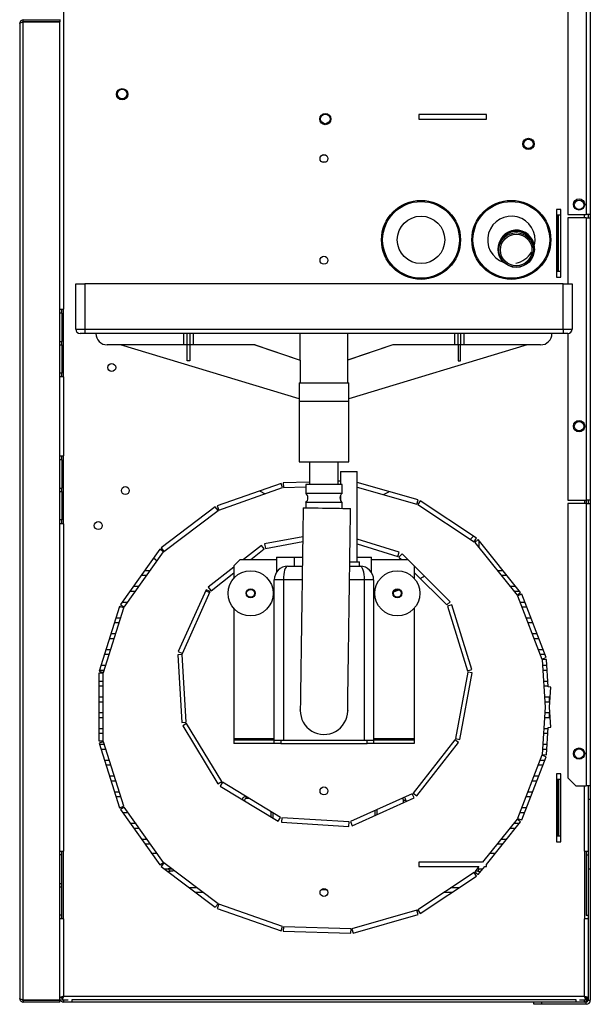
# Model space of a CAD drawing. Units: millimetres. Extents: x 195 to 4716, y 344 to 2620.
# Drawn here: x 2090 to 2342, y 1080 to 1516 of the extents above; entities that cross this region are included whole.
import ezdxf

# ---------------------------------------------------------------- set-up
doc = ezdxf.new("R2010")
doc.units = ezdxf.units.MM

msp = doc.modelspace()

# ---------------------------------------------------------------- linework, layer by layer
at = {"color": 7, "linetype": 'Continuous', "lineweight": 25}
for p, q in [((2109.02, 1686.98), (2109.02, 1388.22)), ((2340.62, 1602.61), (2340.62, 1430.21)), ((2342.42, 1602.61), (2342.42, 1430.21)), ((2332.42, 1587.41), (2332.42, 1430.21)), ((2089.62, 1514.71), (2089.62, 1083.01)), ((2091.22, 1515.51), (2091.22, 1516.31)), ((2091.22, 1516.31), (2107.42, 1516.31)), ((2091.22, 1515.51), (2107.42, 1515.51)), ((2107.42, 1515.5), (2091.22, 1515.5)), ((2091.22, 1082.22), (2091.22, 1515.5)), ((2107.42, 1516.51), (2107.42, 1516.31)), ((2107.42, 1516.31), (2107.42, 1515.51)), ((2107.42, 1515.51), (2107.42, 1515.5)), ((2107.42, 1082.22), (2107.42, 1515.5)), ((2296.42, 1474.41), (2266.42, 1474.41)), ((2266.42, 1474.41), (2266.42, 1472.41)), ((2296.42, 1472.41), (2296.42, 1474.41)), ((2266.46, 1472.41), (2266.42, 1472.42)), ((2266.42, 1472.41), (2296.42, 1472.41)), ((2223.99, 1456.61), (2225.24, 1456.46)), ((2223.16, 1453.69), (2225.34, 1453.42)), ((2225.21, 1453.44), (2225.2, 1453.35)), ((2329.42, 1432.41), (2327.42, 1432.41)), ((2327.42, 1432.41), (2327.42, 1402.41)), ((2329.42, 1402.41), (2329.42, 1432.41)), ((2332.42, 1430.21), (2340.62, 1430.21)), ((2342.42, 1430.21), (2340.62, 1430.21)), ((2341.42, 1430.21), (2341.42, 1428.71)), ((2342.42, 1430.21), (2342.42, 1428.71)), ((2327.72, 1404.91), (2327.72, 1429.91)), ((2328.3, 1429.91), (2327.72, 1429.91)), ((2328.3, 1404.91), (2328.3, 1429.91)), ((2329.42, 1429.91), (2328.3, 1429.91)), ((2332.42, 1428.71), (2332.42, 1399.41)), ((2340.62, 1428.71), (2332.42, 1428.71)), ((2340.62, 1428.71), (2340.62, 1303.71)), ((2340.62, 1428.71), (2342.42, 1428.71)), ((2342.42, 1428.71), (2342.42, 1303.71)), ((2301.81, 1416.78), (2301.74, 1416.21)), ((2317.62, 1414.26), (2317.67, 1414.64)), ((2328.3, 1404.91), (2327.72, 1404.91)), ((2329.42, 1404.91), (2328.3, 1404.91)), ((2327.42, 1402.41), (2329.42, 1402.41)), ((2114.42, 1399.41), (2118.42, 1399.41)), ((2114.42, 1379.41), (2114.42, 1399.41)), ((2118.42, 1399.41), (2118.42, 1379.41)), ((2330.42, 1399.41), (2118.42, 1399.41)), ((2330.42, 1379.41), (2330.42, 1399.41)), ((2330.42, 1399.41), (2334.42, 1399.41)), ((2334.42, 1399.41), (2334.42, 1379.41)), ((2107.42, 1388.22), (2109.02, 1388.22)), ((2108.22, 1386.53), (2107.42, 1386.53)), ((2108.22, 1386.53), (2108.22, 1388.22)), ((2108.22, 1386.53), (2108.22, 1373.97)), ((2109.02, 1358.22), (2109.02, 1388.22)), ((2114.42, 1379.41), (2118.42, 1379.41)), ((2118.42, 1379.41), (2118.42, 1377.41)), ((2118.42, 1379.41), (2330.42, 1379.41)), ((2330.42, 1379.41), (2330.42, 1377.41)), ((2330.42, 1379.41), (2334.42, 1379.41)), ((2107.42, 1373.97), (2108.22, 1373.97)), ((2108.22, 1372.47), (2108.22, 1373.97)), ((2118.42, 1377.41), (2116.42, 1377.41)), ((2330.42, 1377.41), (2118.42, 1377.41)), ((2162.23, 1377.41), (2162.23, 1372.41)), ((2163.87, 1372.41), (2163.87, 1377.41)), ((2164.97, 1377.41), (2164.97, 1372.41)), ((2166.6, 1372.41), (2166.6, 1377.41)), ((2213.93, 1365.58), (2213.93, 1377.41)), ((2234.9, 1377.41), (2234.9, 1365.58)), ((2282.23, 1377.41), (2282.23, 1372.41)), ((2283.87, 1372.41), (2283.87, 1377.41)), ((2284.97, 1377.41), (2284.97, 1372.41)), ((2286.6, 1372.41), (2286.6, 1377.41)), ((2332.42, 1377.41), (2330.42, 1377.41)), ((2332.42, 1377.41), (2332.42, 1303.71)), ((2107.42, 1372.47), (2108.22, 1372.47)), ((2108.22, 1372.47), (2108.22, 1359.92)), ((2162.23, 1372.41), (2128.42, 1372.41)), ((2213.42, 1348.47), (2134.33, 1372.41)), ((2163.87, 1372.41), (2162.23, 1372.41)), ((2164.97, 1372.41), (2163.87, 1372.41)), ((2163.87, 1365.41), (2163.87, 1372.41)), ((2166.6, 1372.41), (2164.97, 1372.41)), ((2164.97, 1372.41), (2164.97, 1365.41)), ((2193.87, 1372.41), (2166.6, 1372.41)), ((2193.85, 1372.41), (2213.92, 1365.58)), ((2193.87, 1372.41), (2213.93, 1365.58)), ((2254.96, 1372.41), (2234.9, 1365.58)), ((2254.98, 1372.41), (2234.92, 1365.58)), ((2314.51, 1372.41), (2235.42, 1348.47)), ((2282.23, 1372.41), (2254.96, 1372.41)), ((2283.87, 1372.41), (2282.23, 1372.41)), ((2284.97, 1372.41), (2283.87, 1372.41)), ((2283.87, 1372.41), (2283.87, 1365.41)), ((2286.6, 1372.41), (2284.97, 1372.41)), ((2284.97, 1365.41), (2284.97, 1372.41)), ((2320.42, 1372.41), (2286.6, 1372.41)), ((2164.97, 1365.41), (2163.87, 1365.41)), ((2213.92, 1365.59), (2213.92, 1355.66)), ((2234.92, 1355.66), (2234.92, 1365.59)), ((2283.87, 1365.41), (2284.97, 1365.41)), ((2108.22, 1359.92), (2107.42, 1359.92)), ((2109.02, 1358.22), (2107.42, 1358.22)), ((2108.22, 1358.22), (2108.22, 1359.92)), ((2109.02, 1358.22), (2109.02, 1323.22)), ((2213.42, 1355.66), (2213.42, 1320.66)), ((2213.42, 1355.66), (2231.59, 1355.66)), ((2231.59, 1355.66), (2235.42, 1355.66)), ((2235.42, 1320.66), (2235.42, 1355.66)), ((2234.92, 1347.41), (2213.92, 1347.41)), ((2107.42, 1323.22), (2109.02, 1323.22)), ((2108.22, 1321.53), (2107.42, 1321.53)), ((2108.22, 1321.53), (2108.22, 1323.22)), ((2108.22, 1321.53), (2108.22, 1308.97)), ((2109.02, 1293.22), (2109.02, 1323.22)), ((2213.42, 1320.66), (2231.59, 1320.66)), ((2218.07, 1320.66), (2218.07, 1310.66)), ((2230.77, 1310.66), (2230.77, 1320.66)), ((2231.59, 1320.66), (2235.42, 1320.66)), ((2231.67, 1316.41), (2231.67, 1310.66)), ((2231.67, 1316.41), (2235.42, 1316.41)), ((2235.42, 1316.41), (2239.17, 1316.41)), ((2239.17, 1276.41), (2239.17, 1316.41)), ((2107.42, 1308.97), (2108.22, 1308.97)), ((2108.22, 1307.47), (2108.22, 1308.97)), ((2205.43, 1311.08), (2177.13, 1301.12)), ((2177.8, 1299.23), (2206.1, 1309.19)), ((2206.1, 1309.19), (2205.43, 1311.08)), ((2218.07, 1311.61), (2206.38, 1311.26)), ((2206.38, 1311.26), (2206.44, 1309.26)), ((2206.44, 1309.26), (2216.33, 1309.56)), ((2216.33, 1310.66), (2216.33, 1306.66)), ((2232.5, 1310.66), (2216.33, 1310.66)), ((2231.67, 1312.03), (2230.77, 1312)), ((2232.5, 1306.66), (2232.5, 1310.66)), ((2266.17, 1303.84), (2239.17, 1311.53)), ((2239.17, 1309.45), (2265.62, 1301.91)), ((2107.42, 1307.47), (2108.22, 1307.47)), ((2108.22, 1307.47), (2108.22, 1294.92)), ((2195.91, 1307.73), (2198.34, 1306.46)), ((2232.5, 1306.66), (2216.33, 1306.66)), ((2231.67, 1305.56), (2231.67, 1303.76)), ((2265.62, 1301.91), (2266.17, 1303.84)), ((2332.42, 1303.71), (2340.62, 1303.71)), ((2339.82, 1303.71), (2339.82, 1302.21)), ((2340.62, 1303.71), (2340.62, 1302.21)), ((2342.42, 1303.71), (2340.62, 1303.71)), ((2341.42, 1303.71), (2341.42, 1302.21)), ((2342.42, 1303.71), (2342.42, 1302.21)), ((2176.29, 1300.66), (2152.34, 1282.59)), ((2177.49, 1299.07), (2176.29, 1300.66)), ((2177.13, 1301.12), (2177.8, 1299.23)), ((2216.33, 1302.66), (2216.33, 1300.25)), ((2232.5, 1302.66), (2216.33, 1302.66)), ((2232.5, 1300.04), (2232.5, 1302.66)), ((2267.04, 1303.43), (2265.94, 1301.77)), ((2265.94, 1301.77), (2290.94, 1285.19)), ((2292.05, 1286.85), (2267.04, 1303.43)), ((2340.62, 1302.21), (2332.42, 1302.21)), ((2332.42, 1302.21), (2332.42, 1180.75)), ((2340.62, 1302.21), (2340.62, 1177.21)), ((2340.62, 1302.21), (2342.42, 1302.21)), ((2342.42, 1302.21), (2342.42, 1177.21)), ((2153.55, 1280.99), (2177.49, 1299.07)), ((2108.22, 1294.92), (2107.42, 1294.92)), ((2109.02, 1293.22), (2107.42, 1293.22)), ((2108.22, 1293.22), (2108.22, 1294.92)), ((2109.02, 1293.22), (2109.02, 1148.22)), ((2215.03, 1287.36), (2198.13, 1284.26)), ((2257.78, 1280.65), (2239.17, 1286.45)), ((2289.26, 1286.3), (2290.67, 1287.77)), ((2290.94, 1285.19), (2292.05, 1286.85)), ((2292.76, 1286.21), (2291.2, 1284.95)), ((2311.55, 1262.83), (2292.76, 1286.21)), ((2151.67, 1281.9), (2134.34, 1257.41)), ((2153.31, 1280.74), (2151.67, 1281.9)), ((2152.34, 1282.59), (2153.55, 1280.99)), ((2196.76, 1283.65), (2188.8, 1277.41)), ((2192.05, 1277.41), (2197.99, 1282.07)), ((2197.99, 1282.07), (2196.76, 1283.65)), ((2198.13, 1284.26), (2198.49, 1282.3)), ((2198.49, 1282.3), (2215, 1285.32)), ((2239.17, 1284.36), (2257.18, 1278.74)), ((2291.2, 1284.95), (2310, 1261.57)), ((2135.97, 1256.26), (2153.31, 1280.74)), ((2148.96, 1278.06), (2150.52, 1276.81)), ((2203.42, 1278.41), (2203.42, 1271.77)), ((2203.42, 1278.41), (2211.42, 1278.41)), ((2211.42, 1274.41), (2211.42, 1278.41)), ((2211.42, 1278.41), (2214.9, 1278.41)), ((2239.17, 1278.41), (2245.42, 1278.41)), ((2245.42, 1271.78), (2245.42, 1278.41)), ((2257.18, 1278.74), (2257.78, 1280.65)), ((2259.06, 1279.87), (2257.65, 1278.46)), ((2257.65, 1278.46), (2258.7, 1277.41)), ((2261.53, 1277.41), (2259.06, 1279.87)), ((2184.42, 1273.98), (2173.14, 1265.15)), ((2187.24, 1277.41), (2184.42, 1274.58)), ((2184.42, 1274.58), (2184.42, 1269.03)), ((2187.24, 1277.41), (2203.42, 1277.41)), ((2208.42, 1274.41), (2214.84, 1274.41)), ((2235.84, 1274.41), (2240.42, 1274.41)), ((2235.87, 1276.41), (2240.17, 1276.41)), ((2240.17, 1274.41), (2240.17, 1276.41)), ((2245.42, 1277.41), (2261.59, 1277.41)), ((2264.42, 1274.58), (2261.59, 1277.41)), ((2264.42, 1274.58), (2264.42, 1269.03)), ((2280.28, 1258.66), (2264.42, 1274.52)), ((2143.54, 1270.41), (2145.99, 1270.41)), ((2147.42, 1272.41), (2144.96, 1272.41)), ((2174.38, 1263.57), (2184.42, 1271.44)), ((2264.42, 1271.69), (2278.86, 1257.25)), ((2303.85, 1272.41), (2301.42, 1272.41)), ((2301.42, 1272.41), (2301.42, 1272.24)), ((2302.89, 1270.41), (2305.45, 1270.41)), ((2142.45, 1265.41), (2140, 1265.41)), ((2173.14, 1265.15), (2174.38, 1263.57)), ((2202.42, 1197.41), (2202.42, 1268.41)), ((2206.42, 1268.41), (2202.42, 1268.41)), ((2206.42, 1268.41), (2206.42, 1197.41)), ((2242.42, 1197.41), (2242.42, 1268.41)), ((2246.42, 1268.41), (2242.42, 1268.41)), ((2246.42, 1268.41), (2246.42, 1197.41)), ((2138.59, 1263.41), (2141.04, 1263.41)), ((2172.22, 1263.97), (2159.9, 1236.61)), ((2161.72, 1235.79), (2174.04, 1263.14)), ((2174.04, 1263.14), (2172.22, 1263.97)), ((2310, 1261.57), (2311.55, 1262.83)), ((2312.03, 1261.99), (2310.17, 1261.27)), ((2310.17, 1261.27), (2320.99, 1233.29)), ((2322.86, 1234.01), (2312.03, 1261.99)), ((2133.91, 1256.55), (2124.81, 1227.96)), ((2126.72, 1227.36), (2135.82, 1255.94)), ((2133.87, 1256.41), (2134.34, 1256.41)), ((2135.82, 1255.94), (2133.91, 1256.55)), ((2134.34, 1257.41), (2135.97, 1256.26)), ((2137.5, 1258.41), (2135.05, 1258.41)), ((2135.75, 1256.41), (2136.08, 1256.41)), ((2184.42, 1255.8), (2184.42, 1198.17)), ((2264.42, 1255.8), (2264.42, 1198.17)), ((2278.86, 1257.25), (2280.28, 1258.66)), ((2281.07, 1257.35), (2279.16, 1256.75)), ((2279.16, 1256.75), (2288.07, 1228.11)), ((2289.98, 1228.7), (2281.07, 1257.35)), ((2312.05, 1256.41), (2314.19, 1256.41)), ((2314.76, 1249.41), (2316.9, 1249.41)), ((2318.84, 1244.41), (2316.69, 1244.41)), ((2127.18, 1235.41), (2129.28, 1235.41)), ((2129.92, 1237.41), (2127.82, 1237.41)), ((2161.63, 1235.25), (2159.63, 1235.13)), ((2159.63, 1235.13), (2161.43, 1205.19)), ((2159.9, 1236.61), (2161.72, 1235.79)), ((2163.43, 1205.31), (2161.63, 1235.25)), ((2321.54, 1237.41), (2319.4, 1237.41)), ((2320.99, 1233.29), (2322.86, 1234.01)), ((2323.06, 1233.07), (2321.07, 1232.95)), ((2321.07, 1232.95), (2322.35, 1212.01)), ((2323.81, 1220.96), (2323.06, 1233.07)), ((2126.67, 1227.01), (2124.67, 1227.01)), ((2124.67, 1227.01), (2124.67, 1197.01)), ((2124.81, 1227.96), (2126.72, 1227.36)), ((2126.67, 1197.01), (2126.67, 1227.01)), ((2288.11, 1227.56), (2282.69, 1198.06)), ((2284.65, 1197.7), (2290.07, 1227.2)), ((2288.07, 1228.11), (2289.98, 1228.7)), ((2290.07, 1227.2), (2288.11, 1227.56)), ((2126.67, 1223.41), (2124.66, 1223.41)), ((2124.66, 1221.41), (2126.67, 1221.41)), ((2321.77, 1221.41), (2323.78, 1221.41)), ((2324.9, 1220.89), (2323.81, 1220.96)), ((2324.35, 1212.01), (2324.9, 1220.89)), ((2126.67, 1216.41), (2124.66, 1216.41)), ((2124.66, 1214.41), (2126.67, 1214.41)), ((2324.18, 1216.41), (2322.08, 1216.41)), ((2322.2, 1214.41), (2324.18, 1214.41)), ((2324.18, 1216.41), (2324.18, 1214.41)), ((2126.67, 1209.41), (2124.66, 1209.41)), ((2322.35, 1212.01), (2321.07, 1191.07)), ((2324.18, 1209.41), (2322.19, 1209.41)), ((2324.18, 1209.41), (2324.18, 1207.41)), ((2324.9, 1203.13), (2324.35, 1212.01)), ((2124.66, 1207.41), (2126.67, 1207.41)), ((2161.43, 1205.19), (2163.43, 1205.31)), ((2163.59, 1204.79), (2161.88, 1203.75)), ((2161.88, 1203.75), (2177.39, 1178.08)), ((2179.11, 1179.11), (2163.59, 1204.79)), ((2322.07, 1207.41), (2324.18, 1207.41)), ((2126.67, 1202.41), (2124.66, 1202.41)), ((2124.66, 1200.41), (2126.67, 1200.41)), ((2321.64, 1200.41), (2323.64, 1200.41)), ((2323.06, 1190.95), (2323.81, 1203.06)), ((2323.81, 1203.06), (2324.9, 1203.13)), ((2124.67, 1197.01), (2126.67, 1197.01)), ((2126.72, 1196.67), (2124.81, 1196.06)), ((2124.81, 1196.06), (2133.91, 1167.47)), ((2127.12, 1195.41), (2125.02, 1195.41)), ((2135.82, 1168.08), (2126.72, 1196.67)), ((2184.42, 1198.17), (2184.42, 1197.41)), ((2184.42, 1197.41), (2184.42, 1195.91)), ((2202.42, 1197.41), (2184.42, 1197.41)), ((2202.42, 1195.91), (2184.42, 1195.91)), ((2202.42, 1195.91), (2202.42, 1197.41)), ((2202.42, 1197.41), (2205.24, 1197.41)), ((2205.24, 1195.91), (2202.42, 1195.91)), ((2205.24, 1197.41), (2205.24, 1195.91)), ((2205.24, 1197.41), (2243.59, 1197.41)), ((2205.24, 1195.91), (2243.59, 1195.91)), ((2243.59, 1195.91), (2243.59, 1197.41)), ((2243.59, 1197.41), (2246.42, 1197.41)), ((2246.42, 1195.91), (2243.59, 1195.91)), ((2246.42, 1197.41), (2246.42, 1195.91)), ((2264.42, 1197.41), (2246.42, 1197.41)), ((2264.42, 1195.91), (2246.42, 1195.91)), ((2282.46, 1197.56), (2263.95, 1173.95)), ((2264.42, 1198.17), (2264.42, 1197.41)), ((2264.42, 1197.41), (2264.42, 1195.91)), ((2265.52, 1172.72), (2284.04, 1196.33)), ((2284.04, 1196.33), (2282.46, 1197.56)), ((2282.69, 1198.06), (2284.65, 1197.7)), ((2320.99, 1190.73), (2310.17, 1162.75)), ((2322.86, 1190.01), (2320.99, 1190.73)), ((2321.07, 1191.07), (2323.06, 1190.95)), ((2312.03, 1162.03), (2322.86, 1190.01)), ((2329.42, 1182.41), (2327.42, 1182.41)), ((2327.42, 1182.41), (2327.42, 1152.41)), ((2329.42, 1152.41), (2329.42, 1182.41)), ((2130.11, 1179.41), (2132.21, 1179.41)), ((2177.39, 1178.08), (2179.11, 1179.11)), ((2179.49, 1178.73), (2178.46, 1177.02)), ((2205.16, 1163.2), (2179.49, 1178.73)), ((2327.72, 1179.91), (2327.72, 1154.91)), ((2328.3, 1179.91), (2327.72, 1179.91)), ((2328.3, 1179.91), (2328.3, 1154.91)), ((2329.42, 1179.91), (2328.3, 1179.91)), ((2332.42, 1180.75), (2335.95, 1177.21)), ((2335.95, 1177.21), (2340.62, 1177.21)), ((2342.42, 1177.21), (2340.62, 1177.21)), ((2341.42, 1177.21), (2341.42, 1171.21)), ((2342.42, 1177.21), (2342.42, 1171.21)), ((2133.8, 1174.41), (2131.7, 1174.41)), ((2178.46, 1177.02), (2204.13, 1161.49)), ((2263.52, 1173.62), (2236.16, 1161.31)), ((2264.34, 1171.79), (2263.52, 1173.62)), ((2263.95, 1173.95), (2265.52, 1172.72)), ((2189.22, 1170.81), (2189.22, 1170.51)), ((2191.25, 1171.61), (2190.02, 1171.61)), ((2236.98, 1159.49), (2264.34, 1171.79)), ((2259.62, 1169.67), (2259.62, 1170.81)), ((2259.62, 1170.81), (2260.62, 1170.81)), ((2341.42, 1171.21), (2342.42, 1171.21)), ((2341.42, 1171.21), (2341.42, 1140.41)), ((2342.42, 1171.21), (2342.42, 1140.41)), ((2133.91, 1167.47), (2135.82, 1168.08)), ((2135.97, 1167.77), (2134.34, 1166.61)), ((2134.34, 1166.61), (2151.67, 1142.13)), ((2136.22, 1167.41), (2135.47, 1167.41)), ((2153.31, 1143.28), (2135.97, 1167.77)), ((2200.92, 1165.77), (2200.92, 1163.43)), ((2201.92, 1162.82), (2201.92, 1165.16)), ((2246.92, 1166.15), (2246.92, 1163.96)), ((2247.92, 1164.41), (2247.92, 1166.6)), ((2311.2, 1165.41), (2313.34, 1165.41)), ((2314.12, 1167.41), (2311.97, 1167.41)), ((2141.18, 1160.41), (2138.73, 1160.41)), ((2204.13, 1161.49), (2205.16, 1163.2)), ((2205.68, 1163.04), (2205.56, 1161.04)), ((2205.56, 1161.04), (2235.5, 1159.22)), ((2235.62, 1161.22), (2205.68, 1163.04)), ((2235.5, 1159.22), (2235.62, 1161.22)), ((2236.16, 1161.31), (2236.98, 1159.49)), ((2310, 1162.45), (2294.69, 1143.41)), ((2296.42, 1142.37), (2311.55, 1161.2)), ((2310.92, 1160.41), (2308.36, 1160.41)), ((2311.55, 1161.2), (2310, 1162.45)), ((2310.17, 1162.75), (2312.03, 1162.03)), ((2306.75, 1158.41), (2309.31, 1158.41)), ((2146.14, 1153.41), (2143.69, 1153.41)), ((2145.1, 1151.41), (2147.42, 1151.41)), ((2147.42, 1151.41), (2147.42, 1151.6)), ((2301.42, 1151.78), (2301.42, 1151.41)), ((2301.42, 1151.41), (2303.69, 1151.41)), ((2305.29, 1153.41), (2302.73, 1153.41)), ((2327.42, 1152.41), (2329.42, 1152.41)), ((2328.3, 1154.91), (2327.72, 1154.91)), ((2329.42, 1154.91), (2328.3, 1154.91)), ((2107.42, 1148.22), (2109.02, 1148.22)), ((2108.22, 1146.53), (2108.22, 1148.22)), ((2108.32, 1118.22), (2108.32, 1148.22)), ((2109.02, 1118.22), (2109.02, 1148.22)), ((2147.93, 1147.41), (2150.38, 1147.41)), ((2297.9, 1147.41), (2300.47, 1147.41)), ((2339.82, 1148.22), (2339.82, 1118.22)), ((2339.82, 1148.22), (2341.42, 1148.22)), ((2340.62, 1148.22), (2340.62, 1146.53)), ((2108.22, 1146.53), (2107.42, 1146.53)), ((2108.22, 1133.97), (2108.22, 1146.53)), ((2151.67, 1142.13), (2153.31, 1143.28)), ((2153.55, 1143.03), (2152.34, 1141.44)), ((2177.49, 1124.96), (2153.55, 1143.03)), ((2266.42, 1143.41), (2266.42, 1141.41)), ((2294.69, 1143.41), (2266.42, 1143.41)), ((2296.42, 1141.41), (2296.42, 1142.37)), ((2340.62, 1146.53), (2340.62, 1119.72)), ((2340.62, 1146.53), (2341.42, 1146.53)), ((2152.34, 1141.44), (2176.29, 1123.36)), ((2153.7, 1140.41), (2157.02, 1140.41)), ((2290.94, 1138.84), (2265.94, 1122.26)), ((2266.42, 1141.41), (2293.08, 1141.41)), ((2292.05, 1137.17), (2290.94, 1138.84)), ((2293.08, 1141.41), (2291.2, 1139.07)), ((2291.2, 1139.07), (2292.76, 1137.82)), ((2292.28, 1140.41), (2294.84, 1140.41)), ((2292.76, 1137.82), (2295.65, 1141.41)), ((2295.65, 1141.41), (2296.42, 1141.41)), ((2341.42, 1140.41), (2342.42, 1140.41)), ((2341.42, 1140.41), (2341.42, 1082.21)), ((2342.42, 1140.41), (2342.42, 1082.21)), ((2107.42, 1133.97), (2108.22, 1133.97)), ((2108.22, 1132.47), (2108.22, 1133.97)), ((2267.04, 1120.59), (2292.05, 1137.17)), ((2107.42, 1132.47), (2108.22, 1132.47)), ((2108.22, 1119.92), (2108.22, 1132.47)), ((2168.26, 1131.93), (2164.94, 1131.93)), ((2170.93, 1129.91), (2167.61, 1129.91)), ((2225.67, 1131.13), (2223.16, 1131.13)), ((2281.1, 1129.91), (2277.48, 1129.91)), ((2284.14, 1131.93), (2280.52, 1131.93)), ((2176.29, 1123.36), (2177.49, 1124.96)), ((2177.8, 1124.79), (2177.13, 1122.91)), ((2177.13, 1122.91), (2205.43, 1112.94)), ((2206.1, 1114.83), (2177.8, 1124.79)), ((2265.62, 1122.11), (2236.77, 1113.89)), ((2266.17, 1120.19), (2265.62, 1122.11)), ((2265.94, 1122.26), (2267.04, 1120.59)), ((2108.22, 1119.92), (2107.42, 1119.92)), ((2109.02, 1118.22), (2107.42, 1118.22)), ((2108.22, 1118.22), (2108.22, 1119.92)), ((2109.02, 1118.22), (2109.02, 1084.01)), ((2237.32, 1111.97), (2266.17, 1120.19)), ((2339.82, 1084.01), (2339.82, 1118.22)), ((2341.42, 1118.22), (2339.82, 1118.22)), ((2341.42, 1119.72), (2340.62, 1119.72)), ((2205.43, 1112.94), (2206.1, 1114.83)), ((2206.44, 1114.77), (2206.38, 1112.77)), ((2206.38, 1112.77), (2236.36, 1111.85)), ((2236.42, 1113.85), (2206.44, 1114.77)), ((2236.36, 1111.85), (2236.42, 1113.85)), ((2236.77, 1113.89), (2237.32, 1111.97)), ((2091.22, 1082.22), (2107.42, 1082.22)), ((2091.22, 1082.21), (2091.22, 1081.41)), ((2107.42, 1082.21), (2091.22, 1082.21)), ((2107.42, 1081.41), (2091.22, 1081.41)), ((2108.22, 1083.22), (2107.42, 1083.22)), ((2107.42, 1081.41), (2107.42, 1082.21)), ((2108.23, 1083.21), (2108.23, 1082.41)), ((2108.23, 1082.41), (2111.05, 1082.41)), ((2108.32, 1083.21), (2108.32, 1083.47)), ((2109.02, 1084.01), (2339.82, 1084.01)), ((2109.12, 1081.41), (2109.12, 1082.41)), ((2112.65, 1081.41), (2109.12, 1081.41)), ((2112.65, 1082.41), (2112.65, 1081.41)), ((2336.08, 1082.41), (2112.65, 1082.41)), ((2317.41, 1081.41), (2112.65, 1081.41)), ((2317.41, 1080.41), (2317.41, 1081.41)), ((2320.94, 1081.41), (2317.41, 1081.41)), ((2320.94, 1080.41), (2320.94, 1081.41)), ((2340.62, 1081.41), (2320.94, 1081.41)), ((2336.08, 1081.41), (2336.08, 1082.41)), ((2337.68, 1082.41), (2340.61, 1082.41)), ((2339.62, 1082.41), (2339.62, 1081.41)), ((2340.42, 1083.58), (2340.42, 1083.21)), ((2340.61, 1083.21), (2340.61, 1082.41)), ((2340.62, 1083.22), (2341.42, 1083.22)), ((2340.62, 1080.41), (2340.62, 1081.41)), ((2341.42, 1082.21), (2342.42, 1082.21)), ((2320.94, 1080.41), (2317.41, 1080.41)), ((2340.62, 1080.41), (2320.94, 1080.41))]:
    msp.add_line(p, q, dxfattribs=at)
at = {"color": 8, "linetype": 'Continuous', "lineweight": 25}
for p, q in [((2339.82, 1433.91), (2339.82, 1435.31)), ((2339.82, 1428.71), (2339.82, 1430.21)), ((2339.82, 1335.71), (2339.82, 1337.11)), ((2293.04, 1285.86), (2293.04, 1282.66)), ((2214.75, 1268.41), (2206.42, 1268.41)), ((2242.42, 1268.41), (2235.75, 1268.41)), ((2184.42, 1198.17), (2202.42, 1198.17)), ((2246.42, 1198.17), (2264.42, 1198.17)), ((2339.82, 1190.71), (2339.82, 1192.11)), ((2339.82, 1148.22), (2339.82, 1177.21)), ((2188.71, 1170.81), (2189.22, 1170.81)), ((2260.62, 1170.81), (2260.62, 1170.12)), ((2155.19, 1139.29), (2156.29, 1139.38)), ((2292.54, 1139.38), (2293.92, 1139.27))]:
    msp.add_line(p, q, dxfattribs=at)
at = {"color": 7, "linetype": 'Continuous', "lineweight": 25, "flags": 128}
for points in [[(2250.73, 1306.16), (2253.13, 1307.37), (2253.35, 1307.49)], [(2215.21, 1300.24), (2215.26, 1300.24), (2215.61, 1300.25), (2216.31, 1300.25), (2217.33, 1300.25), (2218.64, 1300.24), (2220.18, 1300.22), (2221.92, 1300.2), (2223.78, 1300.18), (2225.71, 1300.15), (2227.64, 1300.12), (2229.5, 1300.09), (2231.24, 1300.06), (2232.78, 1300.03), (2234.09, 1300), (2235.11, 1299.98), (2235.81, 1299.96), (2236.16, 1299.94), (2236.21, 1299.94)], [(2267.11, 1269), (2268.39, 1269.77), (2268.88, 1270.06)], [(2172.05, 1263.6), (2172.42, 1263.43), (2173.88, 1262.78)], [(2255.27, 1263), (2257.24, 1263.87), (2257.58, 1264.03)]]:
    msp.add_lwpolyline(points, dxfattribs=at)
at = {"color": 8, "linetype": 'Continuous', "lineweight": 25, "flags": 128}
msp.add_lwpolyline([(2294.71, 1140.25), (2293.04, 1140.37), (2293.04, 1140.37), (2293.04, 1140.37)], dxfattribs=at)
at = {"color": 7, "linetype": 'Continuous', "lineweight": 25}
for centre, radius in [((2135.02, 1483.41), 2.5), ((2135.02, 1483.51), 2.1), ((2225.02, 1472.41), 2.5), ((2225.02, 1472.46), 2.1), ((2315.02, 1461.41), 2.5), ((2315.02, 1461.41), 2.1), ((2224.42, 1454.91), 1.75), ((2267.42, 1418.91), 17.5), ((2267.42, 1418.91), 17), ((2307.42, 1418.91), 17.5), ((2307.42, 1418.91), 17), ((2337.42, 1434.61), 2.5), ((2337.42, 1434.41), 2.1), ((2267.42, 1418.91), 10.5), ((2309.62, 1414.72), 8), ((2309.58, 1414.46), 7.65), ((2309.58, 1414.45), 7), ((2224.42, 1409.91), 1.75), ((2130.42, 1362.41), 1.75), ((2337.42, 1336.41), 2.5), ((2337.42, 1336.41), 2.1), ((2136.42, 1307.91), 1.75), ((2124.42, 1292.41), 1.75), ((2191.92, 1262.41), 10), ((2256.92, 1262.41), 10), ((2191.92, 1262.41), 2), ((2256.92, 1262.41), 2), ((2191.92, 1262.41), 1.75), ((2256.92, 1262.41), 1.75), ((2337.42, 1191.41), 2.5), ((2337.42, 1191.41), 2.1), ((2224.42, 1174.91), 1.75), ((2224.42, 1129.91), 1.75)]:
    msp.add_circle(centre, radius, dxfattribs=at)
for centre, radius, start, end in [((2307.42, 1418.91), 10.5, 347.4361, 251.4295), ((2309.65, 1414.97), 8, 352.1213, 173.8787), ((2309.68, 1415.23), 8, 353.0597, 172.9402), ((2307.42, 1418.91), 10.5, 281.2704, 328.6552), ((2116.42, 1379.41), 2, 180, 270), ((2332.42, 1379.41), 2, 270, 0), ((2128.42, 1377.41), 5, 180, 270), ((2320.42, 1377.41), 5, 270, 0), ((2214.83, 1304.66), 2.5, 306.8699, 53.1301), ((2234, 1304.66), 2.5, 126.8699, 233.1301), ((2208.42, 1268.41), 6, 90, 180), ((2240.42, 1268.41), 6, 0, 90), ((2224.42, 1210.41), 10.5, 179.1576, 359.1827), ((2190.02, 1170.81), 0.8, 90, 180), ((2190.77, 1172.22), 0.97, 168.8535, 219.1427), ((2258.82, 1170.81), 0.8, 0, 75.9089), ((2109.12, 1083.21), 1.8, 199.1881, 270), ((2339.62, 1083.21), 1.8, 270, 0), ((2340.62, 1082.21), 1.8, 270, 0), ((2340.62, 1082.21), 0.8, 270, 0)]:
    msp.add_arc(centre, radius, start, end, dxfattribs=at)
for centre, start_param, end_param in [((2208.42, 1268.41), 0, 1.570796), ((2240.42, 1268.41), 4.712389, 6.283185)]:
    msp.add_ellipse(centre, major_axis=(0, 6), ratio=0.333333, start_param=start_param, end_param=end_param, dxfattribs=at)
at = {"color": 8, "linetype": 'Continuous', "lineweight": 25}
for centre, major_axis, ratio, start_param, end_param in [((2224.42, 1125.77), (138.79, 0), 0.121073, 2.082993, 2.087986), ((2224.42, 1124.77), (137.79, 0), 0.121951, 2.071947, 2.087986), ((2224.42, 1124.77), (137.79, 0), 0.121951, 1.053607, 1.062287), ((2224.42, 1125.77), (138.79, 0), 0.121073, 1.053607, 1.058599)]:
    msp.add_ellipse(centre, major_axis=major_axis, ratio=ratio, start_param=start_param, end_param=end_param, dxfattribs=at)
at = {"color": 7, "linetype": 'Continuous', "lineweight": 25}
for points, knots in [([(2091.22, 1516.31), (2091.03, 1516.29), (2090.65, 1516.25), (2090.15, 1515.95), (2089.79, 1515.51), (2089.63, 1515.07), (2089.62, 1514.8), (2089.62, 1514.71)], [0, 0, 0, 0, 0.22508, 0.450202, 0.675325, 0.900446, 1, 1, 1, 1]), ([(2089.62, 1514.71), (2089.64, 1514.77), (2089.67, 1514.89), (2089.98, 1515.07), (2090.42, 1515.25), (2090.86, 1515.39), (2091.13, 1515.48), (2091.22, 1515.5)], [0, 0, 0, 0, 0.225091, 0.450197, 0.675329, 0.900447, 1, 1, 1, 1]), ([(2091.22, 1515.51), (2091.1, 1515.5), (2090.93, 1515.49), (2090.81, 1515.39), (2090.77, 1515.36)], [0, 0, 0, 0, 0.716368, 1, 1, 1, 1]), ([(2215.21, 1300.24), (2215.16, 1296.95), (2215.07, 1290.62), (2214.94, 1281.57), (2214.82, 1273.43), (2214.72, 1266.24), (2214.63, 1260.05), (2214.56, 1254.82), (2214.49, 1250.38), (2214.44, 1246.62), (2214.39, 1243.16), (2214.34, 1239.83), (2214.29, 1236.37), (2214.24, 1232.88), (2214.18, 1229.01), (2214.13, 1225.19), (2214.09, 1222.31), (2214.06, 1220.4), (2214.04, 1219.01), (2214.02, 1217.55), (2213.99, 1215.95), (2213.97, 1214.36), (2213.95, 1212.94), (2213.94, 1211.81), (2213.93, 1211.19), (2213.92, 1210.86), (2213.92, 1210.73), (2213.92, 1210.71), (2213.92, 1210.88), (2213.92, 1210.67), (2213.92, 1210.56)], [0, 0, 0, 0, 0.06403, 0.123042, 0.176298, 0.223465, 0.264564, 0.299679, 0.328864, 0.355414, 0.378017, 0.402165, 0.427897, 0.455226, 0.483675, 0.52331, 0.558604, 0.574578, 0.59148, 0.612805, 0.638614, 0.672821, 0.712479, 0.75743, 0.807843, 0.842402, 0.879039, 0.917449, 0.957419, 1, 1, 1, 1]), ([(2234.91, 1210.26), (2234.92, 1210.35), (2234.92, 1210.54), (2234.92, 1210.41), (2234.92, 1210.44), (2234.92, 1210.58), (2234.92, 1210.88), (2234.93, 1211.4), (2234.94, 1212.27), (2234.96, 1213.6), (2234.98, 1215.07), (2235.01, 1216.52), (2235.02, 1217.82), (2235.04, 1219), (2235.06, 1220.54), (2235.1, 1222.8), (2235.14, 1225.79), (2235.19, 1229), (2235.23, 1232.22), (2235.29, 1235.94), (2235.35, 1240.27), (2235.42, 1245.31), (2235.5, 1250.55), (2235.57, 1255.85), (2235.65, 1261.07), (2235.73, 1266.65), (2235.81, 1272.53), (2235.9, 1278.69), (2236, 1285.23), (2236.1, 1292.35), (2236.17, 1297.32), (2236.21, 1299.94)], [0, 0, 0, 0, 0.041963, 0.085184, 0.125054, 0.161864, 0.196336, 0.228733, 0.275145, 0.31581, 0.350536, 0.375352, 0.395762, 0.411774, 0.425317, 0.45536, 0.489407, 0.514282, 0.54088, 0.569407, 0.601555, 0.637597, 0.677682, 0.710501, 0.745569, 0.782648, 0.821364, 0.861384, 0.903452, 0.949025, 1, 1, 1, 1]), ([(2309.47, 1265.41), (2308.69, 1265.41), (2307.88, 1265.41), (2306.93, 1265.41), (2306.91, 1265.41)], [0, 0, 0, 0, 0.980993, 1, 1, 1, 1]), ([(2308.52, 1263.41), (2309.21, 1263.41), (2310.12, 1263.41), (2310.9, 1263.41), (2311.08, 1263.41)], [0, 0, 0, 0, 0.764958, 1, 1, 1, 1]), ([(2313.42, 1258.41), (2312.93, 1258.41), (2312.27, 1258.41), (2311.47, 1258.41), (2311.28, 1258.41)], [0, 0, 0, 0, 0.748383, 1, 1, 1, 1]), ([(2134.37, 1251.41), (2134.34, 1251.41), (2133.55, 1251.41), (2132.9, 1251.41), (2132.27, 1251.41)], [0, 0, 0, 0, 0.041427, 1, 1, 1, 1]), ([(2316.13, 1251.41), (2316, 1251.41), (2315.36, 1251.41), (2314.59, 1251.41), (2313.98, 1251.41)], [0, 0, 0, 0, 0.209256, 1, 1, 1, 1]), ([(2131.64, 1249.41), (2132.1, 1249.41), (2132.74, 1249.41), (2133.52, 1249.41), (2133.74, 1249.41)], [0, 0, 0, 0, 0.727204, 1, 1, 1, 1]), ([(2132.15, 1244.41), (2131.65, 1244.41), (2130.88, 1244.41), (2130.27, 1244.41), (2130.05, 1244.41)], [0, 0, 0, 0, 0.638952, 1, 1, 1, 1]), ([(2129.41, 1242.41), (2129.52, 1242.41), (2130.12, 1242.41), (2130.88, 1242.41), (2131.51, 1242.41)], [0, 0, 0, 0, 0.174154, 1, 1, 1, 1]), ([(2317.47, 1242.41), (2317.68, 1242.41), (2318.5, 1242.41), (2319.14, 1242.41), (2319.61, 1242.41)], [0, 0, 0, 0, 0.264839, 1, 1, 1, 1]), ([(2320.17, 1235.41), (2320.63, 1235.41), (2321.46, 1235.41), (2322.05, 1235.41), (2322.32, 1235.41)], [0, 0, 0, 0, 0.5473108, 1, 1, 1, 1]), ([(2127.69, 1230.41), (2127.58, 1230.41), (2126.72, 1230.41), (2126.12, 1230.41), (2125.59, 1230.41)], [0, 0, 0, 0, 0.127428, 1, 1, 1, 1]), ([(2323.23, 1230.41), (2322.82, 1230.41), (2322.24, 1230.41), (2321.45, 1230.41), (2321.22, 1230.41)], [0, 0, 0, 0, 0.708726, 1, 1, 1, 1]), ([(2124.96, 1228.41), (2125.55, 1228.41), (2126.17, 1228.41), (2127.02, 1228.41), (2127.06, 1228.41)], [0, 0, 0, 0, 0.953891, 1, 1, 1, 1]), ([(2321.35, 1228.41), (2321.39, 1228.41), (2322.22, 1228.41), (2322.8, 1228.41), (2323.35, 1228.41)], [0, 0, 0, 0, 0.048025, 1, 1, 1, 1]), ([(2323.66, 1223.41), (2323.13, 1223.41), (2322.54, 1223.41), (2321.73, 1223.41), (2321.65, 1223.41)], [0, 0, 0, 0, 0.898906, 1, 1, 1, 1]), ([(2323.77, 1202.41), (2323.21, 1202.41), (2322.62, 1202.41), (2321.81, 1202.41), (2321.76, 1202.41)], [0, 0, 0, 0, 0.945374, 1, 1, 1, 1]), ([(2323.34, 1195.41), (2322.9, 1195.41), (2322.32, 1195.41), (2321.52, 1195.41), (2321.33, 1195.41)], [0, 0, 0, 0, 0.759122, 1, 1, 1, 1]), ([(2125.66, 1193.41), (2126.05, 1193.41), (2126.65, 1193.41), (2127.47, 1193.41), (2127.76, 1193.41)], [0, 0, 0, 0, 0.6574462, 1, 1, 1, 1]), ([(2321.21, 1193.41), (2321.3, 1193.41), (2322.12, 1193.41), (2322.7, 1193.41), (2323.21, 1193.41)], [0, 0, 0, 0, 0.103742, 1, 1, 1, 1]), ([(2129.35, 1188.41), (2128.62, 1188.41), (2127.85, 1188.41), (2127.29, 1188.41), (2127.25, 1188.41)], [0, 0, 0, 0, 0.92951, 1, 1, 1, 1]), ([(2127.88, 1186.41), (2128.45, 1186.41), (2129.09, 1186.41), (2129.9, 1186.41), (2129.98, 1186.41)], [0, 0, 0, 0, 0.895901, 1, 1, 1, 1]), ([(2319.32, 1186.41), (2320.11, 1186.41), (2320.9, 1186.41), (2321.47, 1186.41), (2321.47, 1186.41)], [0, 0, 0, 0, 0.99881, 1, 1, 1, 1]), ([(2322.24, 1188.41), (2322.13, 1188.41), (2321.54, 1188.41), (2320.74, 1188.41), (2320.1, 1188.41)], [0, 0, 0, 0, 0.19089, 1, 1, 1, 1]), ([(2131.57, 1181.41), (2131.28, 1181.41), (2130.49, 1181.41), (2129.87, 1181.41), (2129.47, 1181.41)], [0, 0, 0, 0, 0.364249, 1, 1, 1, 1]), ([(2316.61, 1179.41), (2317.14, 1179.41), (2317.93, 1179.41), (2318.55, 1179.41), (2318.76, 1179.41)], [0, 0, 0, 0, 0.65903, 1, 1, 1, 1]), ([(2319.53, 1181.41), (2319.39, 1181.41), (2318.77, 1181.41), (2317.99, 1181.41), (2317.39, 1181.41)], [0, 0, 0, 0, 0.227976, 1, 1, 1, 1]), ([(2316.82, 1174.41), (2316.47, 1174.41), (2315.83, 1174.41), (2315.04, 1174.41), (2314.68, 1174.41)], [0, 0, 0, 0, 0.546029, 1, 1, 1, 1]), ([(2132.34, 1172.41), (2132.59, 1172.41), (2133.21, 1172.41), (2133.98, 1172.41), (2134.44, 1172.41)], [0, 0, 0, 0, 0.397925, 1, 1, 1, 1]), ([(2313.91, 1172.41), (2314.13, 1172.41), (2314.92, 1172.41), (2315.58, 1172.41), (2316.05, 1172.41)], [0, 0, 0, 0, 0.27718, 1, 1, 1, 1]), ([(2135.19, 1165.41), (2135.75, 1165.41), (2136.51, 1165.41), (2137.41, 1165.41), (2137.64, 1165.41)], [0, 0, 0, 0, 0.749049, 1, 1, 1, 1]), ([(2140.14, 1158.41), (2140.69, 1158.41), (2141.45, 1158.41), (2142.35, 1158.41), (2142.6, 1158.41)], [0, 0, 0, 0, 0.726524, 1, 1, 1, 1]), ([(2156.29, 1139.38), (2156.23, 1139.4), (2156.11, 1139.46), (2155.95, 1139.69), (2155.83, 1140.01), (2155.81, 1140.25), (2155.79, 1140.37)], [0, 0, 0, 0, 0.249994, 0.500005, 0.750009, 1, 1, 1, 1]), ([(2292.54, 1139.38), (2292.6, 1139.4), (2292.73, 1139.46), (2292.88, 1139.69), (2293, 1140.01), (2293.03, 1140.25), (2293.04, 1140.37)], [0, 0, 0, 0, 0.249994, 0.500005, 0.750009, 1, 1, 1, 1]), ([(2091.22, 1082.22), (2091.03, 1082.28), (2090.65, 1082.4), (2090.15, 1082.58), (2089.79, 1082.76), (2089.63, 1082.9), (2089.62, 1082.99), (2089.62, 1083.01)], [0, 0, 0, 0, 0.225077, 0.450197, 0.675323, 0.900454, 1, 1, 1, 1]), ([(2089.62, 1083.01), (2089.64, 1082.82), (2089.67, 1082.45), (2089.98, 1081.95), (2090.42, 1081.59), (2090.86, 1081.43), (2091.13, 1081.42), (2091.22, 1081.41)], [0, 0, 0, 0, 0.225086, 0.450201, 0.675325, 0.900447, 1, 1, 1, 1]), ([(2090.77, 1082.37), (2090.83, 1082.32), (2090.96, 1082.23), (2091.12, 1082.22), (2091.22, 1082.21)], [0, 0, 0, 0, 0.436365, 1, 1, 1, 1]), ([(2107.42, 1083.22), (2107.44, 1083.28), (2107.47, 1083.4), (2107.78, 1083.58), (2108.22, 1083.76), (2108.66, 1083.9), (2108.93, 1083.99), (2109.02, 1084.01)], [0, 0, 0, 0, 0.22509, 0.450212, 0.675327, 0.900446, 1, 1, 1, 1]), ([(2108.22, 1083.22), (2108.23, 1083.29), (2108.26, 1083.43), (2108.46, 1083.64), (2108.73, 1083.83), (2108.93, 1083.96), (2109.02, 1084.01)], [0, 0, 0, 0, 0.275361, 0.529396, 0.783407, 1, 1, 1, 1]), ([(2109.02, 1084.01), (2108.95, 1083.8), (2108.82, 1083.38), (2108.62, 1082.85), (2108.42, 1082.48), (2108.29, 1082.44), (2108.23, 1082.41)], [0, 0, 0, 0, 0.2500012, 0.5000078, 0.7499903, 1, 1, 1, 1]), ([(2109.02, 1084.01), (2108.95, 1083.91), (2108.82, 1083.7), (2108.62, 1083.43), (2108.42, 1083.25), (2108.29, 1083.22), (2108.23, 1083.21)], [0, 0, 0, 0, 0.250009, 0.499989, 0.750008, 1, 1, 1, 1]), ([(2340.61, 1082.41), (2340.54, 1082.44), (2340.41, 1082.48), (2340.21, 1082.85), (2340.01, 1083.38), (2339.88, 1083.8), (2339.82, 1084.01)], [0, 0, 0, 0, 0.2500097, 0.4999922, 0.7499988, 1, 1, 1, 1]), ([(2339.82, 1084.01), (2340, 1083.95), (2340.38, 1083.83), (2340.88, 1083.66), (2341.24, 1083.48), (2341.4, 1083.33), (2341.41, 1083.25), (2341.42, 1083.22)], [0, 0, 0, 0, 0.225081, 0.450203, 0.675323, 0.900455, 1, 1, 1, 1]), ([(2339.82, 1084.01), (2339.93, 1083.94), (2340.15, 1083.8), (2340.42, 1083.59), (2340.59, 1083.4), (2340.61, 1083.28), (2340.62, 1083.22)], [0, 0, 0, 0, 0.275341, 0.529407, 0.78339, 1, 1, 1, 1]), ([(2340.61, 1083.21), (2340.54, 1083.22), (2340.41, 1083.25), (2340.21, 1083.43), (2340.01, 1083.7), (2339.88, 1083.91), (2339.82, 1084.01)], [0, 0, 0, 0, 0.249992, 0.500011, 0.749991, 1, 1, 1, 1])]:
    msp.add_open_spline(points, degree=3, knots=knots, dxfattribs=at)
at = {"color": 8, "linetype": 'Continuous', "lineweight": 25}
for points, knots in [([(2189.82, 1172.41), (2189.68, 1172.4), (2189.37, 1172.38), (2188.91, 1172.17), (2188.53, 1171.81), (2188.29, 1171.43), (2188.26, 1171.17), (2188.25, 1171.09)], [0, 0, 0, 0, 0.185047, 0.427798, 0.662462, 0.893113, 1, 1, 1, 1]), ([(2260.62, 1170.81), (2260.62, 1170.91), (2260.6, 1171.2), (2260.42, 1171.63), (2260.2, 1171.95), (2260.04, 1172.05), (2260.03, 1172.05)], [0, 0, 0, 0, 0.210885, 0.59322, 0.988987, 1, 1, 1, 1]), ([(2155.79, 1140.37), (2155.79, 1140.37), (2155.31, 1140.37), (2154.63, 1140.3), (2153.95, 1140.23)], [0, 0, 0, 0, 0.000036, 1, 1, 1, 1])]:
    msp.add_open_spline(points, degree=3, knots=knots, dxfattribs=at)

doc.saveas('drawing.dxf')
